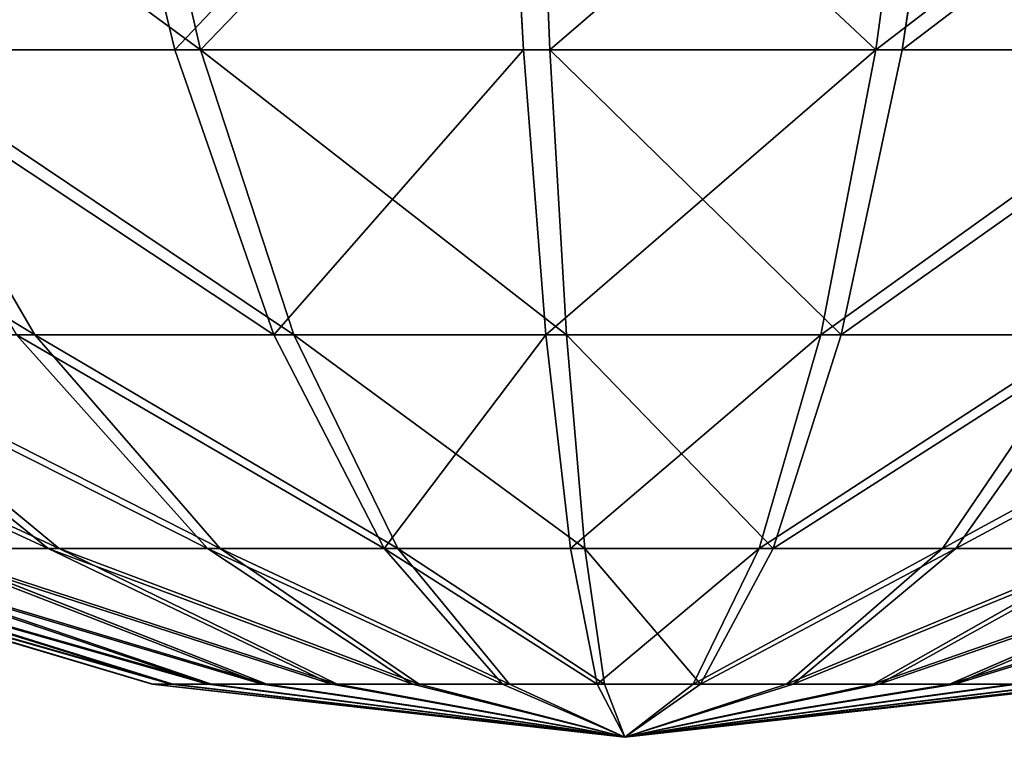
# Model space of a CAD drawing. Units: centimetres. Extents: x -231 to 229, y -161 to 160.
# Drawn here: x -35 to -35, y -11 to -11 of the extents above; entities that cross this region are included whole.
import ezdxf

# ---------------------------------------------------------------- set-up
doc = ezdxf.new("R2010")
doc.units = ezdxf.units.CM
doc.header["$LTSCALE"] = 2.54

# ---------------------------------------------------------------- blocks, each defined once
blk = doc.blocks.new('3DGeom~1546_Defintion')
at = {"color": 0}
for p, q in [((-374.37, 374.41, -872.39), (-444.68, 563.83, -1036.24)), ((-374.37, 374.41, -872.39), (-444.68, 563.83, -1036.24)), ((-191.1, 374.41, -929.89), (-226.99, 563.83, -1104.54)), ((-191.1, 374.41, -929.89), (-226.99, 563.83, -1104.54)), ((-96.04, 374.41, 944.46), (-114.08, 563.83, 1121.84)), ((-96.04, 374.41, 944.46), (-114.08, 563.83, 1121.84)), ((0, 563.83, -1127.62), (0, 374.41, -949.33)), ((0, 563.83, -1127.62), (0, 374.41, -949.33)), ((96.04, 374.41, 944.46), (114.08, 563.83, 1121.84)), ((96.04, 374.41, 944.46), (114.08, 563.83, 1121.84)), ((284.19, 374.41, 905.79), (337.57, 563.83, 1075.91)), ((284.19, 374.41, 905.79), (337.57, 563.83, 1075.91)), ((-374.37, 374.41, -872.39), (-542.32, 374.41, -779.17)), ((-374.37, 374.41, -872.39), (-542.32, 374.41, -779.17)), ((-423.09, 219.14, -607.87), (-542.32, 374.41, -779.17)), ((-423.09, 219.14, -607.87), (-542.32, 374.41, -779.17)), ((-292.07, 219.14, -680.6), (-374.37, 374.41, -872.39)), ((-191.1, 374.41, -929.89), (-374.37, 374.41, -872.39)), ((-191.1, 374.41, -929.89), (-374.37, 374.41, -872.39)), ((-292.07, 219.14, -680.6), (-374.37, 374.41, -872.39)), ((-284.19, 374.41, 905.79), (-96.04, 374.41, 944.46)), ((-284.19, 374.41, 905.79), (-96.04, 374.41, 944.46)), ((-191.1, 374.41, -929.89), (-149.09, 219.14, -725.46)), ((-191.1, 374.41, -929.89), (-149.09, 219.14, -725.46)), ((-191.1, 374.41, -929.89), (0, 374.41, -949.33)), ((-191.1, 374.41, -929.89), (0, 374.41, -949.33)), ((-74.93, 219.14, 736.82), (-96.04, 374.41, 944.46)), ((-96.04, 374.41, 944.46), (96.04, 374.41, 944.46)), ((-96.04, 374.41, 944.46), (96.04, 374.41, 944.46)), ((-74.93, 219.14, 736.82), (-96.04, 374.41, 944.46)), ((0, 374.41, -949.33), (0, 219.14, -740.62)), ((191.1, 374.41, -929.89), (0, 374.41, -949.33)), ((191.1, 374.41, -929.89), (0, 374.41, -949.33)), ((0, 374.41, -949.33), (0, 219.14, -740.62)), ((74.93, 219.14, 736.82), (96.04, 374.41, 944.46)), ((74.93, 219.14, 736.82), (96.04, 374.41, 944.46)), ((96.04, 374.41, 944.46), (284.19, 374.41, 905.79)), ((96.04, 374.41, 944.46), (284.19, 374.41, 905.79)), ((221.71, 219.14, 706.66), (284.19, 374.41, 905.79)), ((221.71, 219.14, 706.66), (284.19, 374.41, 905.79)), ((284.19, 374.41, 905.79), (460.71, 374.41, 830.04)), ((284.19, 374.41, 905.79), (460.71, 374.41, 830.04)), ((-423.09, 219.14, -607.87), (-536.8, 219.14, -510.26)), ((-423.09, 219.14, -607.87), (-536.8, 219.14, -510.26)), ((-368.16, 102.8, -349.96), (-536.8, 219.14, -510.26)), ((-368.16, 102.8, -349.96), (-536.8, 219.14, -510.26)), ((-290.18, 102.8, -416.91), (-423.09, 219.14, -607.87)), ((-292.07, 219.14, -680.6), (-423.09, 219.14, -607.87)), ((-292.07, 219.14, -680.6), (-423.09, 219.14, -607.87)), ((-290.18, 102.8, -416.91), (-423.09, 219.14, -607.87)), ((-246.51, 102.8, 444.13), (-359.42, 219.14, 647.56)), ((-246.51, 102.8, 444.13), (-359.42, 219.14, 647.56)), ((-292.07, 219.14, -680.6), (-200.31, 102.8, -466.79)), ((-292.07, 219.14, -680.6), (-200.31, 102.8, -466.79)), ((-292.07, 219.14, -680.6), (-149.09, 219.14, -725.46)), ((-292.07, 219.14, -680.6), (-149.09, 219.14, -725.46)), ((-152.06, 102.8, 484.66), (-221.71, 219.14, 706.66)), ((-221.71, 219.14, 706.66), (-74.93, 219.14, 736.82)), ((-221.71, 219.14, 706.66), (-74.93, 219.14, 736.82)), ((-152.06, 102.8, 484.66), (-221.71, 219.14, 706.66)), ((-149.09, 219.14, -725.46), (-102.25, 102.8, -497.56)), ((-149.09, 219.14, -725.46), (-102.25, 102.8, -497.56)), ((-149.09, 219.14, -725.46), (0, 219.14, -740.62)), ((-149.09, 219.14, -725.46), (0, 219.14, -740.62)), ((-51.39, 102.8, 505.35), (-74.93, 219.14, 736.82)), ((-74.93, 219.14, 736.82), (74.93, 219.14, 736.82)), ((-74.93, 219.14, 736.82), (74.93, 219.14, 736.82)), ((-51.39, 102.8, 505.35), (-74.93, 219.14, 736.82)), ((0, 219.14, -740.62), (0, 102.8, -507.95)), ((149.09, 219.14, -725.46), (0, 219.14, -740.62)), ((149.09, 219.14, -725.46), (0, 219.14, -740.62)), ((0, 219.14, -740.62), (0, 102.8, -507.95)), ((51.39, 102.8, 505.35), (74.93, 219.14, 736.82)), ((51.39, 102.8, 505.35), (74.93, 219.14, 736.82)), ((74.93, 219.14, 736.82), (221.71, 219.14, 706.66)), ((74.93, 219.14, 736.82), (221.71, 219.14, 706.66)), ((102.25, 102.8, -497.56), (149.09, 219.14, -725.46)), ((102.25, 102.8, -497.56), (149.09, 219.14, -725.46)), ((152.06, 102.8, 484.66), (221.71, 219.14, 706.66)), ((152.06, 102.8, 484.66), (221.71, 219.14, 706.66)), ((221.71, 219.14, 706.66), (359.42, 219.14, 647.56)), ((221.71, 219.14, 706.66), (359.42, 219.14, 647.56)), ((246.51, 102.8, 444.13), (359.42, 219.14, 647.56)), ((246.51, 102.8, 444.13), (359.42, 219.14, 647.56)), ((-258.18, 28.99, 13.09), (-507.3, 102.8, 25.73)), ((-258.18, 28.99, 13.09), (-507.3, 102.8, 25.73)), ((-255.53, 28.99, -39.15), (-502.1, 102.8, -76.92)), ((-255.53, 28.99, -39.15), (-502.1, 102.8, -76.92)), ((-250.26, 28.99, 64.8), (-491.74, 102.8, 127.32)), ((-250.26, 28.99, 64.8), (-491.74, 102.8, 127.32)), ((-242.42, 28.99, -89.78), (-476.33, 102.8, -176.41)), ((-242.42, 28.99, -89.78), (-476.33, 102.8, -176.41)), ((-232.09, 28.99, 113.85), (-456.04, 102.8, 223.7)), ((-232.09, 28.99, 113.85), (-456.04, 102.8, 223.7)), ((-368.16, 102.8, -349.96), (-431.07, 102.8, -268.69)), ((-368.16, 102.8, -349.96), (-431.07, 102.8, -268.69)), ((-219.38, 28.99, -136.74), (-431.07, 102.8, -268.69)), ((-219.38, 28.99, -136.74), (-431.07, 102.8, -268.69)), ((-204.42, 28.99, 158.24), (-401.68, 102.8, 310.92)), ((-204.42, 28.99, 158.24), (-401.68, 102.8, 310.92)), ((-187.37, 28.99, -178.11), (-368.16, 102.8, -349.96)), ((-290.18, 102.8, -416.91), (-368.16, 102.8, -349.96)), ((-290.18, 102.8, -416.91), (-368.16, 102.8, -349.96)), ((-187.37, 28.99, -178.11), (-368.16, 102.8, -349.96)), ((-168.39, 28.99, 196.15), (-330.87, 102.8, 385.41)), ((-330.87, 102.8, 385.41), (-246.51, 102.8, 444.13)), ((-330.87, 102.8, 385.41), (-246.51, 102.8, 444.13)), ((-168.39, 28.99, 196.15), (-330.87, 102.8, 385.41)), ((-290.18, 102.8, -416.91), (-147.68, 28.99, -212.18)), ((-290.18, 102.8, -416.91), (-147.68, 28.99, -212.18)), ((-290.18, 102.8, -416.91), (-200.31, 102.8, -466.79)), ((-290.18, 102.8, -416.91), (-200.31, 102.8, -466.79)), ((-125.46, 28.99, 226.03), (-246.51, 102.8, 444.13)), ((-246.51, 102.8, 444.13), (-152.06, 102.8, 484.66)), ((-246.51, 102.8, 444.13), (-152.06, 102.8, 484.66)), ((-125.46, 28.99, 226.03), (-246.51, 102.8, 444.13)), ((-200.31, 102.8, -466.79), (-101.95, 28.99, -237.56)), ((-200.31, 102.8, -466.79), (-101.95, 28.99, -237.56)), ((-200.31, 102.8, -466.79), (-102.25, 102.8, -497.56)), ((-200.31, 102.8, -466.79), (-102.25, 102.8, -497.56)), ((-77.39, 28.99, 246.66), (-152.06, 102.8, 484.66)), ((-152.06, 102.8, 484.66), (-51.39, 102.8, 505.35)), ((-152.06, 102.8, 484.66), (-51.39, 102.8, 505.35)), ((-77.39, 28.99, 246.66), (-152.06, 102.8, 484.66)), ((-102.25, 102.8, -497.56), (-52.04, 28.99, -253.22)), ((-102.25, 102.8, -497.56), (-52.04, 28.99, -253.22)), ((-102.25, 102.8, -497.56), (0, 102.8, -507.95)), ((-102.25, 102.8, -497.56), (0, 102.8, -507.95)), ((-26.15, 28.99, 257.18), (-51.39, 102.8, 505.35)), ((-51.39, 102.8, 505.35), (51.39, 102.8, 505.35)), ((-51.39, 102.8, 505.35), (51.39, 102.8, 505.35)), ((-26.15, 28.99, 257.18), (-51.39, 102.8, 505.35)), ((0, 102.8, -507.95), (0, 28.99, -258.51)), ((102.25, 102.8, -497.56), (0, 102.8, -507.95)), ((102.25, 102.8, -497.56), (0, 102.8, -507.95)), ((0, 102.8, -507.95), (0, 28.99, -258.51)), ((26.15, 28.99, 257.18), (51.39, 102.8, 505.35)), ((26.15, 28.99, 257.18), (51.39, 102.8, 505.35)), ((51.39, 102.8, 505.35), (152.06, 102.8, 484.66)), ((51.39, 102.8, 505.35), (152.06, 102.8, 484.66)), ((52.04, 28.99, -253.22), (102.25, 102.8, -497.56)), ((52.04, 28.99, -253.22), (102.25, 102.8, -497.56)), ((77.39, 28.99, 246.66), (152.06, 102.8, 484.66)), ((77.39, 28.99, 246.66), (152.06, 102.8, 484.66)), ((101.95, 28.99, -237.56), (200.31, 102.8, -466.79)), ((101.95, 28.99, -237.56), (200.31, 102.8, -466.79)), ((200.31, 102.8, -466.79), (102.25, 102.8, -497.56)), ((200.31, 102.8, -466.79), (102.25, 102.8, -497.56)), ((125.46, 28.99, 226.03), (246.51, 102.8, 444.13)), ((125.46, 28.99, 226.03), (246.51, 102.8, 444.13)), ((147.68, 28.99, -212.18), (290.18, 102.8, -416.91)), ((147.68, 28.99, -212.18), (290.18, 102.8, -416.91)), ((152.06, 102.8, 484.66), (246.51, 102.8, 444.13)), ((152.06, 102.8, 484.66), (246.51, 102.8, 444.13)), ((168.39, 28.99, 196.15), (330.87, 102.8, 385.41)), ((168.39, 28.99, 196.15), (330.87, 102.8, 385.41)), ((204.42, 28.99, 158.24), (401.68, 102.8, 310.92)), ((204.42, 28.99, 158.24), (401.68, 102.8, 310.92)), ((246.51, 102.8, 444.13), (330.87, 102.8, 385.41)), ((246.51, 102.8, 444.13), (330.87, 102.8, 385.41)), ((-255.53, 28.99, -39.15), (-258.18, 28.99, 13.09)), ((-255.53, 28.99, -39.15), (-258.18, 28.99, 13.09)), ((-258.18, 28.99, 13.09), (-250.26, 28.99, 64.8)), ((-258.18, 28.99, 13.09), (-250.26, 28.99, 64.8)), ((-242.42, 28.99, -89.78), (-255.53, 28.99, -39.15)), ((-242.42, 28.99, -89.78), (-255.53, 28.99, -39.15)), ((-250.26, 28.99, 64.8), (-232.09, 28.99, 113.85)), ((-250.26, 28.99, 64.8), (-232.09, 28.99, 113.85)), ((-219.38, 28.99, -136.74), (-242.42, 28.99, -89.78)), ((-219.38, 28.99, -136.74), (-242.42, 28.99, -89.78)), ((-232.09, 28.99, 113.85), (-204.42, 28.99, 158.24)), ((-232.09, 28.99, 113.85), (-204.42, 28.99, 158.24)), ((-187.37, 28.99, -178.11), (-219.38, 28.99, -136.74)), ((-187.37, 28.99, -178.11), (-219.38, 28.99, -136.74)), ((-204.42, 28.99, 158.24), (-168.39, 28.99, 196.15)), ((-204.42, 28.99, 158.24), (-168.39, 28.99, 196.15)), ((-147.68, 28.99, -212.18), (-187.37, 28.99, -178.11)), ((-147.68, 28.99, -212.18), (-187.37, 28.99, -178.11)), ((-168.39, 28.99, 196.15), (-125.46, 28.99, 226.03)), ((-168.39, 28.99, 196.15), (-125.46, 28.99, 226.03)), ((-147.68, 28.99, -212.18), (-101.95, 28.99, -237.56)), ((-147.68, 28.99, -212.18), (-101.95, 28.99, -237.56)), ((-125.46, 28.99, 226.03), (-77.39, 28.99, 246.66)), ((-125.46, 28.99, 226.03), (-77.39, 28.99, 246.66)), ((-101.95, 28.99, -237.56), (-52.04, 28.99, -253.22)), ((-101.95, 28.99, -237.56), (-52.04, 28.99, -253.22)), ((-77.39, 28.99, 246.66), (-26.15, 28.99, 257.18)), ((-77.39, 28.99, 246.66), (-26.15, 28.99, 257.18)), ((-52.04, 28.99, -253.22), (0, 28.99, -258.51)), ((-52.04, 28.99, -253.22), (0, 28.99, -258.51)), ((-26.15, 28.99, 257.18), (26.15, 28.99, 257.18)), ((-26.15, 28.99, 257.18), (26.15, 28.99, 257.18)), ((52.04, 28.99, -253.22), (0, 28.99, -258.51)), ((52.04, 28.99, -253.22), (0, 28.99, -258.51)), ((26.15, 28.99, 257.18), (77.39, 28.99, 246.66)), ((26.15, 28.99, 257.18), (77.39, 28.99, 246.66)), ((101.95, 28.99, -237.56), (52.04, 28.99, -253.22)), ((101.95, 28.99, -237.56), (52.04, 28.99, -253.22)), ((77.39, 28.99, 246.66), (125.46, 28.99, 226.03)), ((77.39, 28.99, 246.66), (125.46, 28.99, 226.03)), ((147.68, 28.99, -212.18), (101.95, 28.99, -237.56)), ((147.68, 28.99, -212.18), (101.95, 28.99, -237.56)), ((125.46, 28.99, 226.03), (168.39, 28.99, 196.15)), ((125.46, 28.99, 226.03), (168.39, 28.99, 196.15)), ((187.37, 28.99, -178.11), (147.68, 28.99, -212.18)), ((187.37, 28.99, -178.11), (147.68, 28.99, -212.18)), ((168.39, 28.99, 196.15), (204.42, 28.99, 158.24)), ((168.39, 28.99, 196.15), (204.42, 28.99, 158.24)), ((204.42, 28.99, 158.24), (232.09, 28.99, 113.85)), ((204.42, 28.99, 158.24), (232.09, 28.99, 113.85))]:
    blk.add_line(p, q, dxfattribs=at)
at = {"color": 18, "true_color": 0x000000}
for p, q in [((0, 0), (-258.18, 28.99, 13.09)), ((-258.18, 28.99, 13.09), (0, 0)), ((0, 0), (-255.53, 28.99, -39.15)), ((-255.53, 28.99, -39.15), (0, 0)), ((0, 0), (-250.26, 28.99, 64.8)), ((-250.26, 28.99, 64.8), (0, 0)), ((-242.42, 28.99, -89.78), (0, 0)), ((0, 0), (-242.42, 28.99, -89.78)), ((0, 0), (-232.09, 28.99, 113.85)), ((-232.09, 28.99, 113.85), (0, 0)), ((-219.38, 28.99, -136.74), (0, 0)), ((0, 0), (-219.38, 28.99, -136.74)), ((0, 0), (-204.42, 28.99, 158.24)), ((-204.42, 28.99, 158.24), (0, 0)), ((0, 0), (-187.37, 28.99, -178.11)), ((-187.37, 28.99, -178.11), (0, 0)), ((0, 0), (-168.39, 28.99, 196.15)), ((-168.39, 28.99, 196.15), (0, 0)), ((-147.68, 28.99, -212.18), (0, 0)), ((0, 0), (-147.68, 28.99, -212.18)), ((0, 0), (-125.46, 28.99, 226.03)), ((-125.46, 28.99, 226.03), (0, 0)), ((-101.95, 28.99, -237.56), (0, 0)), ((0, 0), (-101.95, 28.99, -237.56)), ((0, 0), (-77.39, 28.99, 246.66)), ((-77.39, 28.99, 246.66), (0, 0)), ((-52.04, 28.99, -253.22), (0, 0)), ((0, 0), (-52.04, 28.99, -253.22)), ((0, 0), (-26.15, 28.99, 257.18)), ((-26.15, 28.99, 257.18), (0, 0)), ((0, 28.99, -258.51), (0, 0)), ((0, 0), (26.15, 28.99, 257.18)), ((26.15, 28.99, 257.18), (0, 0)), ((0, 0), (77.39, 28.99, 246.66)), ((77.39, 28.99, 246.66), (0, 0)), ((0, 0), (125.46, 28.99, 226.03)), ((125.46, 28.99, 226.03), (0, 0)), ((0, 0), (168.39, 28.99, 196.15)), ((168.39, 28.99, 196.15), (0, 0)), ((0, 0), (204.42, 28.99, 158.24)), ((204.42, 28.99, 158.24), (0, 0)), ((0, 0), (232.09, 28.99, 113.85)), ((232.09, 28.99, 113.85), (0, 0)), ((0, 0), (250.26, 28.99, 64.8)), ((250.26, 28.99, 64.8), (0, 0)), ((0, 0), (258.18, 28.99, 13.09)), ((258.18, 28.99, 13.09), (0, 0)), ((0, 0), (255.53, 28.99, -39.15)), ((255.53, 28.99, -39.15), (0, 0)), ((0, 0), (242.42, 28.99, -89.78)), ((242.42, 28.99, -89.78), (0, 0)), ((0, 0), (219.38, 28.99, -136.74)), ((219.38, 28.99, -136.74), (0, 0)), ((0, 0), (187.37, 28.99, -178.11)), ((187.37, 28.99, -178.11), (0, 0)), ((0, 0), (147.68, 28.99, -212.18)), ((147.68, 28.99, -212.18), (0, 0)), ((0, 0), (101.95, 28.99, -237.56)), ((101.95, 28.99, -237.56), (0, 0)), ((0, 0), (52.04, 28.99, -253.22)), ((52.04, 28.99, -253.22), (0, 0)), ((0, 0), (0, 28.99, -258.51))]:
    blk.add_line(p, q, dxfattribs=at)
mesh = blk.add_polyface(dxfattribs=at)
corners = [(-374.37, 374.41, -872.39), (-644.17, 563.83, -925.51), (-444.68, 563.83, -1036.24), (-542.32, 374.41, -779.17)]
mesh.append_faces([[corners[k] for k in face] for face in [(0, 1, 2), (1, 0, 3)]], dxfattribs={"vtx0": -1, "color": 18})
mesh = blk.add_polyface(dxfattribs=at)
corners = [(-226.99, 563.83, -1104.54), (-374.37, 374.41, -872.39), (-444.68, 563.83, -1036.24), (-191.1, 374.41, -929.89)]
mesh.append_faces([[corners[k] for k in face] for face in [(0, 1, 2), (1, 0, 3)]], dxfattribs={"vtx0": -1, "color": 18})
mesh = blk.add_polyface(dxfattribs=at)
corners = [(-284.19, 374.41, 905.79), (-114.08, 563.83, 1121.84), (-337.57, 563.83, 1075.91), (-96.04, 374.41, 944.46)]
mesh.append_faces([[corners[k] for k in face] for face in [(0, 1, 2), (1, 0, 3)]], dxfattribs={"vtx0": -1, "color": 18})
mesh = blk.add_polyface(dxfattribs=at)
corners = [(0, 563.83, -1127.62), (-191.1, 374.41, -929.89), (-226.99, 563.83, -1104.54), (0, 374.41, -949.33)]
mesh.append_faces([[corners[k] for k in face] for face in [(0, 1, 2), (1, 0, 3)]], dxfattribs={"vtx0": -1, "color": 18})
mesh = blk.add_polyface(dxfattribs=at)
corners = [(-96.04, 374.41, 944.46), (114.08, 563.83, 1121.84), (-114.08, 563.83, 1121.84), (96.04, 374.41, 944.46)]
mesh.append_faces([[corners[k] for k in face] for face in [(0, 1, 2), (1, 0, 3)]], dxfattribs={"vtx0": -1, "color": 18})
mesh = blk.add_polyface(dxfattribs=at)
corners = [(226.99, 563.83, -1104.54), (0, 374.41, -949.33), (0, 563.83, -1127.62), (191.1, 374.41, -929.89)]
mesh.append_faces([[corners[k] for k in face] for face in [(0, 1, 2), (1, 0, 3)]], dxfattribs={"vtx0": -1, "color": 18})
mesh = blk.add_polyface(dxfattribs=at)
corners = [(284.19, 374.41, 905.79), (114.08, 563.83, 1121.84), (96.04, 374.41, 944.46), (337.57, 563.83, 1075.91)]
mesh.append_faces([[corners[k] for k in face] for face in [(0, 1, 2), (1, 0, 3)]], dxfattribs={"vtx0": -1, "color": 18})
mesh = blk.add_polyface(dxfattribs=at)
corners = [(547.24, 563.83, 985.93), (284.19, 374.41, 905.79), (460.71, 374.41, 830.04), (337.57, 563.83, 1075.91)]
mesh.append_faces([[corners[k] for k in face] for face in [(0, 1, 2), (1, 0, 3)]], dxfattribs={"vtx0": -1, "color": 18})
mesh = blk.add_polyface(dxfattribs=at)
corners = [(-423.09, 219.14, -607.87), (-688.06, 374.41, -654.05), (-542.32, 374.41, -779.17), (-536.8, 219.14, -510.26)]
mesh.append_faces([[corners[k] for k in face] for face in [(0, 1, 2), (1, 0, 3)]], dxfattribs={"vtx0": -1, "color": 18})
mesh = blk.add_polyface(dxfattribs=at)
corners = [(-292.07, 219.14, -680.6), (-542.32, 374.41, -779.17), (-374.37, 374.41, -872.39), (-423.09, 219.14, -607.87)]
mesh.append_faces([[corners[k] for k in face] for face in [(0, 1, 2), (1, 0, 3)]], dxfattribs={"vtx0": -1, "color": 18})
mesh = blk.add_polyface(dxfattribs=at)
corners = [(-149.09, 219.14, -725.46), (-374.37, 374.41, -872.39), (-191.1, 374.41, -929.89), (-292.07, 219.14, -680.6)]
mesh.append_faces([[corners[k] for k in face] for face in [(0, 1, 2), (1, 0, 3)]], dxfattribs={"vtx0": -1, "color": 18})
mesh = blk.add_polyface(dxfattribs=at)
corners = [(-74.93, 219.14, 736.82), (-284.19, 374.41, 905.79), (-221.71, 219.14, 706.66), (-96.04, 374.41, 944.46)]
mesh.append_faces([[corners[k] for k in face] for face in [(0, 1, 2), (1, 0, 3)]], dxfattribs={"vtx0": -1, "color": 18})
mesh = blk.add_polyface(dxfattribs=at)
corners = [(0, 219.14, -740.62), (-191.1, 374.41, -929.89), (0, 374.41, -949.33), (-149.09, 219.14, -725.46)]
mesh.append_faces([[corners[k] for k in face] for face in [(0, 1, 2), (1, 0, 3)]], dxfattribs={"vtx0": -1, "color": 18})
mesh = blk.add_polyface(dxfattribs=at)
corners = [(96.04, 374.41, 944.46), (-74.93, 219.14, 736.82), (74.93, 219.14, 736.82), (-96.04, 374.41, 944.46)]
mesh.append_faces([[corners[k] for k in face] for face in [(0, 1, 2), (1, 0, 3)]], dxfattribs={"vtx0": -1, "color": 18})
mesh = blk.add_polyface(dxfattribs=at)
corners = [(191.1, 374.41, -929.89), (0, 219.14, -740.62), (0, 374.41, -949.33), (149.09, 219.14, -725.46)]
mesh.append_faces([[corners[k] for k in face] for face in [(0, 1, 2), (1, 0, 3)]], dxfattribs={"vtx0": -1, "color": 18})
mesh = blk.add_polyface(dxfattribs=at)
corners = [(284.19, 374.41, 905.79), (74.93, 219.14, 736.82), (221.71, 219.14, 706.66), (96.04, 374.41, 944.46)]
mesh.append_faces([[corners[k] for k in face] for face in [(0, 1, 2), (1, 0, 3)]], dxfattribs={"vtx0": -1, "color": 18})
mesh = blk.add_polyface(dxfattribs=at)
corners = [(460.71, 374.41, 830.04), (221.71, 219.14, 706.66), (359.42, 219.14, 647.56), (284.19, 374.41, 905.79)]
mesh.append_faces([[corners[k] for k in face] for face in [(0, 1, 2), (1, 0, 3)]], dxfattribs={"vtx0": -1, "color": 18})
mesh = blk.add_polyface(dxfattribs=at)
corners = [(-368.16, 102.8, -349.96), (-628.52, 219.14, -391.76), (-536.8, 219.14, -510.26), (-431.07, 102.8, -268.69)]
mesh.append_faces([[corners[k] for k in face] for face in [(0, 1, 2), (1, 0, 3)]], dxfattribs={"vtx0": -1, "color": 18})
mesh = blk.add_polyface(dxfattribs=at)
corners = [(-290.18, 102.8, -416.91), (-536.8, 219.14, -510.26), (-423.09, 219.14, -607.87), (-368.16, 102.8, -349.96)]
mesh.append_faces([[corners[k] for k in face] for face in [(0, 1, 2), (1, 0, 3)]], dxfattribs={"vtx0": -1, "color": 18})
mesh = blk.add_polyface(dxfattribs=at)
corners = [(-246.51, 102.8, 444.13), (-482.42, 219.14, 561.95), (-330.87, 102.8, 385.41), (-359.42, 219.14, 647.56)]
mesh.append_faces([[corners[k] for k in face] for face in [(0, 1, 2), (1, 0, 3)]], dxfattribs={"vtx0": -1, "color": 18})
mesh = blk.add_polyface(dxfattribs=at)
corners = [(-200.31, 102.8, -466.79), (-423.09, 219.14, -607.87), (-292.07, 219.14, -680.6), (-290.18, 102.8, -416.91)]
mesh.append_faces([[corners[k] for k in face] for face in [(0, 1, 2), (1, 0, 3)]], dxfattribs={"vtx0": -1, "color": 18})
mesh = blk.add_polyface(dxfattribs=at)
corners = [(-152.06, 102.8, 484.66), (-359.42, 219.14, 647.56), (-246.51, 102.8, 444.13), (-221.71, 219.14, 706.66)]
mesh.append_faces([[corners[k] for k in face] for face in [(0, 1, 2), (1, 0, 3)]], dxfattribs={"vtx0": -1, "color": 18})
mesh = blk.add_polyface(dxfattribs=at)
corners = [(-102.25, 102.8, -497.56), (-292.07, 219.14, -680.6), (-149.09, 219.14, -725.46), (-200.31, 102.8, -466.79)]
mesh.append_faces([[corners[k] for k in face] for face in [(0, 1, 2), (1, 0, 3)]], dxfattribs={"vtx0": -1, "color": 18})
mesh = blk.add_polyface(dxfattribs=at)
corners = [(-51.39, 102.8, 505.35), (-221.71, 219.14, 706.66), (-152.06, 102.8, 484.66), (-74.93, 219.14, 736.82)]
mesh.append_faces([[corners[k] for k in face] for face in [(0, 1, 2), (1, 0, 3)]], dxfattribs={"vtx0": -1, "color": 18})
mesh = blk.add_polyface(dxfattribs=at)
corners = [(0, 102.8, -507.95), (-149.09, 219.14, -725.46), (0, 219.14, -740.62), (-102.25, 102.8, -497.56)]
mesh.append_faces([[corners[k] for k in face] for face in [(0, 1, 2), (1, 0, 3)]], dxfattribs={"vtx0": -1, "color": 18})
mesh = blk.add_polyface(dxfattribs=at)
corners = [(74.93, 219.14, 736.82), (-51.39, 102.8, 505.35), (51.39, 102.8, 505.35), (-74.93, 219.14, 736.82)]
mesh.append_faces([[corners[k] for k in face] for face in [(0, 1, 2), (1, 0, 3)]], dxfattribs={"vtx0": -1, "color": 18})
mesh = blk.add_polyface(dxfattribs=at)
corners = [(149.09, 219.14, -725.46), (0, 102.8, -507.95), (0, 219.14, -740.62), (102.25, 102.8, -497.56)]
mesh.append_faces([[corners[k] for k in face] for face in [(0, 1, 2), (1, 0, 3)]], dxfattribs={"vtx0": -1, "color": 18})
mesh = blk.add_polyface(dxfattribs=at)
corners = [(221.71, 219.14, 706.66), (51.39, 102.8, 505.35), (152.06, 102.8, 484.66), (74.93, 219.14, 736.82)]
mesh.append_faces([[corners[k] for k in face] for face in [(0, 1, 2), (1, 0, 3)]], dxfattribs={"vtx0": -1, "color": 18})
mesh = blk.add_polyface(dxfattribs=at)
corners = [(292.07, 219.14, -680.6), (102.25, 102.8, -497.56), (149.09, 219.14, -725.46), (200.31, 102.8, -466.79)]
mesh.append_faces([[corners[k] for k in face] for face in [(0, 1, 2), (1, 0, 3)]], dxfattribs={"vtx0": -1, "color": 18})
mesh = blk.add_polyface(dxfattribs=at)
corners = [(359.42, 219.14, 647.56), (152.06, 102.8, 484.66), (246.51, 102.8, 444.13), (221.71, 219.14, 706.66)]
mesh.append_faces([[corners[k] for k in face] for face in [(0, 1, 2), (1, 0, 3)]], dxfattribs={"vtx0": -1, "color": 18})
mesh = blk.add_polyface(dxfattribs=at)
corners = [(482.42, 219.14, 561.95), (246.51, 102.8, 444.13), (330.87, 102.8, 385.41), (359.42, 219.14, 647.56)]
mesh.append_faces([[corners[k] for k in face] for face in [(0, 1, 2), (1, 0, 3)]], dxfattribs={"vtx0": -1, "color": 18})
mesh = blk.add_polyface(dxfattribs=at)
corners = [(-255.53, 28.99, -39.15), (-507.3, 102.8, 25.73), (-502.1, 102.8, -76.92), (-258.18, 28.99, 13.09)]
mesh.append_faces([[corners[k] for k in face] for face in [(0, 1, 2), (1, 0, 3)]], dxfattribs={"vtx0": -1, "color": 18})
mesh = blk.add_polyface(dxfattribs=at)
corners = [(-250.26, 28.99, 64.8), (-507.3, 102.8, 25.73), (-258.18, 28.99, 13.09), (-491.74, 102.8, 127.32)]
mesh.append_faces([[corners[k] for k in face] for face in [(0, 1, 2), (1, 0, 3)]], dxfattribs={"vtx0": -1, "color": 18})
mesh = blk.add_polyface(dxfattribs=at)
corners = [(-242.42, 28.99, -89.78), (-502.1, 102.8, -76.92), (-476.33, 102.8, -176.41), (-255.53, 28.99, -39.15)]
mesh.append_faces([[corners[k] for k in face] for face in [(0, 1, 2), (1, 0, 3)]], dxfattribs={"vtx0": -1, "color": 18})
mesh = blk.add_polyface(dxfattribs=at)
corners = [(-232.09, 28.99, 113.85), (-491.74, 102.8, 127.32), (-250.26, 28.99, 64.8), (-456.04, 102.8, 223.7)]
mesh.append_faces([[corners[k] for k in face] for face in [(0, 1, 2), (1, 0, 3)]], dxfattribs={"vtx0": -1, "color": 18})
mesh = blk.add_polyface(dxfattribs=at)
corners = [(-219.38, 28.99, -136.74), (-476.33, 102.8, -176.41), (-431.07, 102.8, -268.69), (-242.42, 28.99, -89.78)]
mesh.append_faces([[corners[k] for k in face] for face in [(0, 1, 2), (1, 0, 3)]], dxfattribs={"vtx0": -1, "color": 18})
mesh = blk.add_polyface(dxfattribs=at)
corners = [(-204.42, 28.99, 158.24), (-456.04, 102.8, 223.7), (-232.09, 28.99, 113.85), (-401.68, 102.8, 310.92)]
mesh.append_faces([[corners[k] for k in face] for face in [(0, 1, 2), (1, 0, 3)]], dxfattribs={"vtx0": -1, "color": 18})
mesh = blk.add_polyface(dxfattribs=at)
corners = [(-187.37, 28.99, -178.11), (-431.07, 102.8, -268.69), (-368.16, 102.8, -349.96), (-219.38, 28.99, -136.74)]
mesh.append_faces([[corners[k] for k in face] for face in [(0, 1, 2), (1, 0, 3)]], dxfattribs={"vtx0": -1, "color": 18})
mesh = blk.add_polyface(dxfattribs=at)
corners = [(-168.39, 28.99, 196.15), (-401.68, 102.8, 310.92), (-204.42, 28.99, 158.24), (-330.87, 102.8, 385.41)]
mesh.append_faces([[corners[k] for k in face] for face in [(0, 1, 2), (1, 0, 3)]], dxfattribs={"vtx0": -1, "color": 18})
mesh = blk.add_polyface(dxfattribs=at)
corners = [(-147.68, 28.99, -212.18), (-368.16, 102.8, -349.96), (-290.18, 102.8, -416.91), (-187.37, 28.99, -178.11)]
mesh.append_faces([[corners[k] for k in face] for face in [(0, 1, 2), (1, 0, 3)]], dxfattribs={"vtx0": -1, "color": 18})
mesh = blk.add_polyface(dxfattribs=at)
corners = [(-125.46, 28.99, 226.03), (-330.87, 102.8, 385.41), (-168.39, 28.99, 196.15), (-246.51, 102.8, 444.13)]
mesh.append_faces([[corners[k] for k in face] for face in [(0, 1, 2), (1, 0, 3)]], dxfattribs={"vtx0": -1, "color": 18})
mesh = blk.add_polyface(dxfattribs=at)
corners = [(-101.95, 28.99, -237.56), (-290.18, 102.8, -416.91), (-200.31, 102.8, -466.79), (-147.68, 28.99, -212.18)]
mesh.append_faces([[corners[k] for k in face] for face in [(0, 1, 2), (1, 0, 3)]], dxfattribs={"vtx0": -1, "color": 18})
mesh = blk.add_polyface(dxfattribs=at)
corners = [(-77.39, 28.99, 246.66), (-246.51, 102.8, 444.13), (-125.46, 28.99, 226.03), (-152.06, 102.8, 484.66)]
mesh.append_faces([[corners[k] for k in face] for face in [(0, 1, 2), (1, 0, 3)]], dxfattribs={"vtx0": -1, "color": 18})
mesh = blk.add_polyface(dxfattribs=at)
corners = [(-52.04, 28.99, -253.22), (-200.31, 102.8, -466.79), (-102.25, 102.8, -497.56), (-101.95, 28.99, -237.56)]
mesh.append_faces([[corners[k] for k in face] for face in [(0, 1, 2), (1, 0, 3)]], dxfattribs={"vtx0": -1, "color": 18})
mesh = blk.add_polyface(dxfattribs=at)
corners = [(-26.15, 28.99, 257.18), (-152.06, 102.8, 484.66), (-77.39, 28.99, 246.66), (-51.39, 102.8, 505.35)]
mesh.append_faces([[corners[k] for k in face] for face in [(0, 1, 2), (1, 0, 3)]], dxfattribs={"vtx0": -1, "color": 18})
mesh = blk.add_polyface(dxfattribs=at)
corners = [(0, 28.99, -258.51), (-102.25, 102.8, -497.56), (0, 102.8, -507.95), (-52.04, 28.99, -253.22)]
mesh.append_faces([[corners[k] for k in face] for face in [(0, 1, 2), (1, 0, 3)]], dxfattribs={"vtx0": -1, "color": 18})
mesh = blk.add_polyface(dxfattribs=at)
corners = [(26.15, 28.99, 257.18), (-51.39, 102.8, 505.35), (-26.15, 28.99, 257.18), (51.39, 102.8, 505.35)]
mesh.append_faces([[corners[k] for k in face] for face in [(0, 1, 2), (1, 0, 3)]], dxfattribs={"vtx0": -1, "color": 18})
mesh = blk.add_polyface(dxfattribs=at)
corners = [(102.25, 102.8, -497.56), (0, 28.99, -258.51), (0, 102.8, -507.95), (52.04, 28.99, -253.22)]
mesh.append_faces([[corners[k] for k in face] for face in [(0, 1, 2), (1, 0, 3)]], dxfattribs={"vtx0": -1, "color": 18})
mesh = blk.add_polyface(dxfattribs=at)
corners = [(152.06, 102.8, 484.66), (26.15, 28.99, 257.18), (77.39, 28.99, 246.66), (51.39, 102.8, 505.35)]
mesh.append_faces([[corners[k] for k in face] for face in [(0, 1, 2), (1, 0, 3)]], dxfattribs={"vtx0": -1, "color": 18})
mesh = blk.add_polyface(dxfattribs=at)
corners = [(200.31, 102.8, -466.79), (52.04, 28.99, -253.22), (102.25, 102.8, -497.56), (101.95, 28.99, -237.56)]
mesh.append_faces([[corners[k] for k in face] for face in [(0, 1, 2), (1, 0, 3)]], dxfattribs={"vtx0": -1, "color": 18})
mesh = blk.add_polyface(dxfattribs=at)
corners = [(246.51, 102.8, 444.13), (77.39, 28.99, 246.66), (125.46, 28.99, 226.03), (152.06, 102.8, 484.66)]
mesh.append_faces([[corners[k] for k in face] for face in [(0, 1, 2), (1, 0, 3)]], dxfattribs={"vtx0": -1, "color": 18})
mesh = blk.add_polyface(dxfattribs=at)
corners = [(290.18, 102.8, -416.91), (101.95, 28.99, -237.56), (200.31, 102.8, -466.79), (147.68, 28.99, -212.18)]
mesh.append_faces([[corners[k] for k in face] for face in [(0, 1, 2), (1, 0, 3)]], dxfattribs={"vtx0": -1, "color": 18})
mesh = blk.add_polyface(dxfattribs=at)
corners = [(330.87, 102.8, 385.41), (125.46, 28.99, 226.03), (168.39, 28.99, 196.15), (246.51, 102.8, 444.13)]
mesh.append_faces([[corners[k] for k in face] for face in [(0, 1, 2), (1, 0, 3)]], dxfattribs={"vtx0": -1, "color": 18})
mesh = blk.add_polyface(dxfattribs=at)
corners = [(368.16, 102.8, -349.96), (147.68, 28.99, -212.18), (290.18, 102.8, -416.91), (187.37, 28.99, -178.11)]
mesh.append_faces([[corners[k] for k in face] for face in [(0, 1, 2), (1, 0, 3)]], dxfattribs={"vtx0": -1, "color": 18})
mesh = blk.add_polyface(dxfattribs=at)
corners = [(401.68, 102.8, 310.92), (168.39, 28.99, 196.15), (204.42, 28.99, 158.24), (330.87, 102.8, 385.41)]
mesh.append_faces([[corners[k] for k in face] for face in [(0, 1, 2), (1, 0, 3)]], dxfattribs={"vtx0": -1, "color": 18})
mesh = blk.add_polyface(dxfattribs=at)
corners = [(456.04, 102.8, 223.7), (204.42, 28.99, 158.24), (232.09, 28.99, 113.85), (401.68, 102.8, 310.92)]
mesh.append_faces([[corners[k] for k in face] for face in [(0, 1, 2), (1, 0, 3)]], dxfattribs={"vtx0": -1, "color": 18})
mesh = blk.add_polyface(dxfattribs=at)
corners = [(-258.18, 28.99, 13.09), (-255.53, 28.99, -39.15), (0, 0)]
mesh.append_faces([[corners[k] for k in face] for face in [(0, 1, 2)]], dxfattribs={"color": 18})
mesh = blk.add_polyface(dxfattribs=at)
corners = [(-250.26, 28.99, 64.8), (-258.18, 28.99, 13.09), (0, 0)]
mesh.append_faces([[corners[k] for k in face] for face in [(0, 1, 2)]], dxfattribs={"color": 18})
mesh = blk.add_polyface(dxfattribs=at)
corners = [(0, 0), (-255.53, 28.99, -39.15), (-242.42, 28.99, -89.78)]
mesh.append_faces([[corners[k] for k in face] for face in [(0, 1, 2)]], dxfattribs={"color": 18})
mesh = blk.add_polyface(dxfattribs=at)
corners = [(-232.09, 28.99, 113.85), (-250.26, 28.99, 64.8), (0, 0)]
mesh.append_faces([[corners[k] for k in face] for face in [(0, 1, 2)]], dxfattribs={"color": 18})
mesh = blk.add_polyface(dxfattribs=at)
corners = [(0, 0), (-242.42, 28.99, -89.78), (-219.38, 28.99, -136.74)]
mesh.append_faces([[corners[k] for k in face] for face in [(0, 1, 2)]], dxfattribs={"color": 18})
mesh = blk.add_polyface(dxfattribs=at)
corners = [(-204.42, 28.99, 158.24), (-232.09, 28.99, 113.85), (0, 0)]
mesh.append_faces([[corners[k] for k in face] for face in [(0, 1, 2)]], dxfattribs={"color": 18})
mesh = blk.add_polyface(dxfattribs=at)
corners = [(0, 0), (-219.38, 28.99, -136.74), (-187.37, 28.99, -178.11)]
mesh.append_faces([[corners[k] for k in face] for face in [(0, 1, 2)]], dxfattribs={"color": 18})
mesh = blk.add_polyface(dxfattribs=at)
corners = [(-168.39, 28.99, 196.15), (-204.42, 28.99, 158.24), (0, 0)]
mesh.append_faces([[corners[k] for k in face] for face in [(0, 1, 2)]], dxfattribs={"color": 18})
mesh = blk.add_polyface(dxfattribs=at)
corners = [(0, 0), (-187.37, 28.99, -178.11), (-147.68, 28.99, -212.18)]
mesh.append_faces([[corners[k] for k in face] for face in [(0, 1, 2)]], dxfattribs={"color": 18})
mesh = blk.add_polyface(dxfattribs=at)
corners = [(-125.46, 28.99, 226.03), (-168.39, 28.99, 196.15), (0, 0)]
mesh.append_faces([[corners[k] for k in face] for face in [(0, 1, 2)]], dxfattribs={"color": 18})
mesh = blk.add_polyface(dxfattribs=at)
corners = [(0, 0), (-147.68, 28.99, -212.18), (-101.95, 28.99, -237.56)]
mesh.append_faces([[corners[k] for k in face] for face in [(0, 1, 2)]], dxfattribs={"color": 18})
mesh = blk.add_polyface(dxfattribs=at)
corners = [(-77.39, 28.99, 246.66), (-125.46, 28.99, 226.03), (0, 0)]
mesh.append_faces([[corners[k] for k in face] for face in [(0, 1, 2)]], dxfattribs={"color": 18})
mesh = blk.add_polyface(dxfattribs=at)
corners = [(0, 0), (-101.95, 28.99, -237.56), (-52.04, 28.99, -253.22)]
mesh.append_faces([[corners[k] for k in face] for face in [(0, 1, 2)]], dxfattribs={"color": 18})
mesh = blk.add_polyface(dxfattribs=at)
corners = [(-26.15, 28.99, 257.18), (-77.39, 28.99, 246.66), (0, 0)]
mesh.append_faces([[corners[k] for k in face] for face in [(0, 1, 2)]], dxfattribs={"color": 18})
mesh = blk.add_polyface(dxfattribs=at)
corners = [(0, 0), (-52.04, 28.99, -253.22), (0, 28.99, -258.51)]
mesh.append_faces([[corners[k] for k in face] for face in [(0, 1, 2)]], dxfattribs={"color": 18})
mesh = blk.add_polyface(dxfattribs=at)
corners = [(26.15, 28.99, 257.18), (-26.15, 28.99, 257.18), (0, 0)]
mesh.append_faces([[corners[k] for k in face] for face in [(0, 1, 2)]], dxfattribs={"color": 18})
mesh = blk.add_polyface(dxfattribs=at)
corners = [(26.15, 28.99, 257.18), (0, 0), (77.39, 28.99, 246.66)]
mesh.append_faces([[corners[k] for k in face] for face in [(0, 1, 2)]], dxfattribs={"color": 18})
mesh = blk.add_polyface(dxfattribs=at)
corners = [(77.39, 28.99, 246.66), (0, 0), (125.46, 28.99, 226.03)]
mesh.append_faces([[corners[k] for k in face] for face in [(0, 1, 2)]], dxfattribs={"color": 18})
mesh = blk.add_polyface(dxfattribs=at)
corners = [(125.46, 28.99, 226.03), (0, 0), (168.39, 28.99, 196.15)]
mesh.append_faces([[corners[k] for k in face] for face in [(0, 1, 2)]], dxfattribs={"color": 18})
mesh = blk.add_polyface(dxfattribs=at)
corners = [(168.39, 28.99, 196.15), (0, 0), (204.42, 28.99, 158.24)]
mesh.append_faces([[corners[k] for k in face] for face in [(0, 1, 2)]], dxfattribs={"color": 18})
mesh = blk.add_polyface(dxfattribs=at)
corners = [(204.42, 28.99, 158.24), (0, 0), (232.09, 28.99, 113.85)]
mesh.append_faces([[corners[k] for k in face] for face in [(0, 1, 2)]], dxfattribs={"color": 18})
mesh = blk.add_polyface(dxfattribs=at)
corners = [(232.09, 28.99, 113.85), (0, 0), (250.26, 28.99, 64.8)]
mesh.append_faces([[corners[k] for k in face] for face in [(0, 1, 2)]], dxfattribs={"color": 18})
mesh = blk.add_polyface(dxfattribs=at)
corners = [(250.26, 28.99, 64.8), (0, 0), (258.18, 28.99, 13.09)]
mesh.append_faces([[corners[k] for k in face] for face in [(0, 1, 2)]], dxfattribs={"color": 18})
mesh = blk.add_polyface(dxfattribs=at)
corners = [(258.18, 28.99, 13.09), (0, 0), (255.53, 28.99, -39.15)]
mesh.append_faces([[corners[k] for k in face] for face in [(0, 1, 2)]], dxfattribs={"color": 18})
mesh = blk.add_polyface(dxfattribs=at)
corners = [(0, 0), (242.42, 28.99, -89.78), (255.53, 28.99, -39.15)]
mesh.append_faces([[corners[k] for k in face] for face in [(0, 1, 2)]], dxfattribs={"color": 18})
mesh = blk.add_polyface(dxfattribs=at)
corners = [(0, 0), (219.38, 28.99, -136.74), (242.42, 28.99, -89.78)]
mesh.append_faces([[corners[k] for k in face] for face in [(0, 1, 2)]], dxfattribs={"color": 18})
mesh = blk.add_polyface(dxfattribs=at)
corners = [(0, 0), (187.37, 28.99, -178.11), (219.38, 28.99, -136.74)]
mesh.append_faces([[corners[k] for k in face] for face in [(0, 1, 2)]], dxfattribs={"color": 18})
mesh = blk.add_polyface(dxfattribs=at)
corners = [(0, 0), (147.68, 28.99, -212.18), (187.37, 28.99, -178.11)]
mesh.append_faces([[corners[k] for k in face] for face in [(0, 1, 2)]], dxfattribs={"color": 18})
mesh = blk.add_polyface(dxfattribs=at)
corners = [(0, 0), (101.95, 28.99, -237.56), (147.68, 28.99, -212.18)]
mesh.append_faces([[corners[k] for k in face] for face in [(0, 1, 2)]], dxfattribs={"color": 18})
mesh = blk.add_polyface(dxfattribs=at)
corners = [(0, 0), (52.04, 28.99, -253.22), (101.95, 28.99, -237.56)]
mesh.append_faces([[corners[k] for k in face] for face in [(0, 1, 2)]], dxfattribs={"color": 18})
mesh = blk.add_polyface(dxfattribs=at)
corners = [(0, 0), (0, 28.99, -258.51), (52.04, 28.99, -253.22)]
mesh.append_faces([[corners[k] for k in face] for face in [(0, 1, 2)]], dxfattribs={"color": 18})
blk = doc.blocks.new('Group84')
at = {"color": 0, "extrusion": (-0.158932, -2.25388e-16, 0.98729), "xscale": 0.00102362206836385, "yscale": 0.00102362206836385, "zscale": 0.00102362206836385, "rotation": 89.99999999999993}
blk.add_blockref('3DGeom~1546_Defintion', (11.15, -28.22847, 35.74068), dxfattribs=at)
blk = doc.blocks.new('Group83')
at = {"color": 0}
blk.add_blockref('Group84', (0, 0), dxfattribs=at)

msp = doc.modelspace()

# ---------------------------------------------------------------- block references
at = {"color": 0}
msp.add_blockref('Group83', (-1.2012, -0.33585, -68.32358), dxfattribs=at)

doc.saveas('drawing.dxf')
